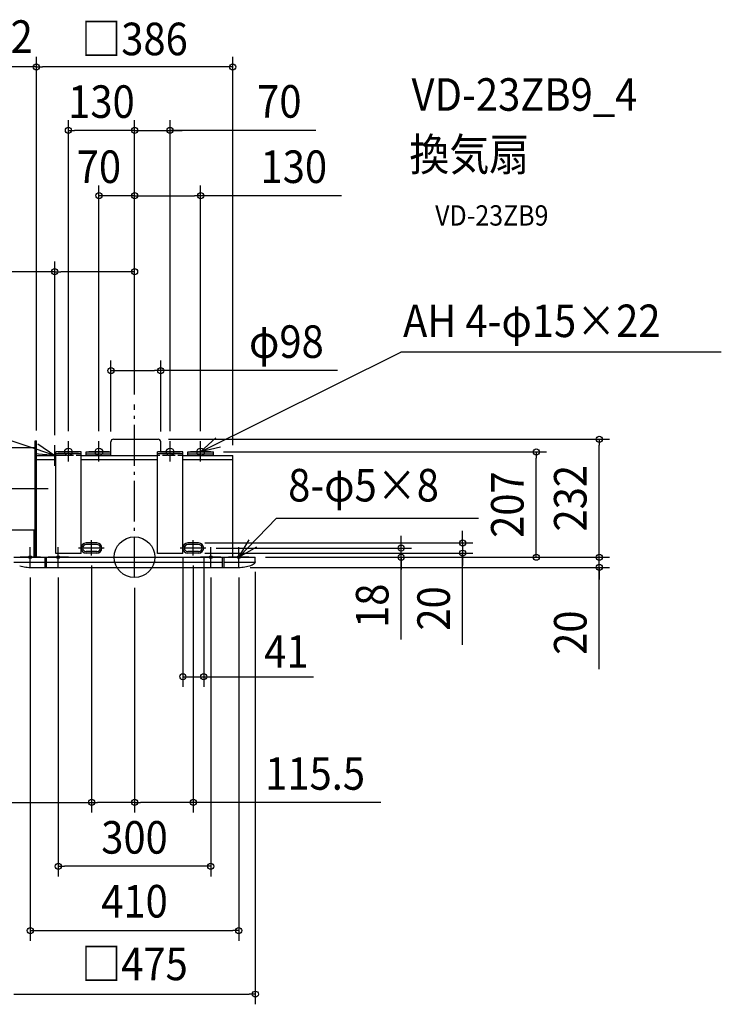
# Model space of a CAD drawing. Extents: x -918 to 1154, y -879 to 1057.
# Drawn here: x -226 to 1154, y -879 to 1057 of the extents above; entities that cross this region are included whole.
import ezdxf
from ezdxf.enums import TextEntityAlignment as Align

# ---------------------------------------------------------------- set-up
doc = ezdxf.new("R2010")
doc.units = 0
doc.header["$LTSCALE"] = 20
doc.header["$PDMODE"] = 3
doc.header["$PDSIZE"] = -2
for name, pattern in [('DASHDOT', [5.5, 4, -0.6, 0.3, -0.6]), ('DASHED', [0.75, 0.5, -0.25]), ('DASHED2', [0.375, 0.25, -0.125])]:
    doc.linetypes.add(name, pattern=pattern)
doc.layers.get('DEFPOINTS').update_dxf_attribs({"linetype": 'CONTINUOUS'})
for name, color, linetype in [('ARRANGE', 1, 'CONTINUOUS'), ('BASIS', 6, 'DASHDOT'), ('DETAIL', 5, 'CONTINUOUS'), ('ETC', 61, 'CONTINUOUS'), ('FIX', 11, 'CONTINUOUS'), ('NOTE', 4, 'CONTINUOUS'), ('OUTLINE', 3, 'CONTINUOUS'), ('SIZE', 30, 'CONTINUOUS')]:
    doc.layers.add(name, color=color, linetype=linetype)
doc.styles.get("Standard").update_dxf_attribs({"font": 'SIMPLEX.shx', "width": 0.9, "height": 64, "bigfont": 'BIGFONT.shx'})

msp = doc.modelspace()

# ---------------------------------------------------------------- linework, layer by layer
at = {"layer": 'ARRANGE', "color": 1, "linetype": 'CONTINUOUS'}
msp.add_circle((0, 0), 40, dxfattribs=at)
msp.add_point((0, 0), dxfattribs=at)
at = {"layer": 'BASIS', "color": 6, "linetype": 'DASHDOT'}
for p, q in [((0, -40), (0, 300)), ((-359.5, 135), (-165.6, 135)), ((-84.5, 3.5), (-84.5, 33.4)), ((115.5, 3.5), (115.5, 33.4)), ((-59.5, 18), (-110, 18)), ((140.5, 18), (90, 18))]:
    msp.add_line(p, q, dxfattribs=at)
at = {"layer": 'DEFPOINTS', "color": 30, "linetype": 'CONTINUOUS'}
for p in [(-157, 561.3), (0, 300), (-157, 220), (155, 207), (790, 207), (237.5, 0)]:
    msp.add_point(p, dxfattribs=at)
at = {"layer": 'DETAIL', "color": 5, "linetype": 'CONTINUOUS'}
for p, q in [((-278, 216), (-195.5, 216)), ((-195.5, 0), (-195.5, 229)), ((-195.5, 229), (-193, 229)), ((-193, 0), (-193, 229)), ((-46.5, 200), (-46.5, 227)), ((-41.5, 232), (46.5, 232)), ((-41.4, 232), (2.5, 232)), ((51.5, 207), (51.5, 227)), ((-193, 0), (-193, 208)), ((-193, 200), (-155, 200)), ((-155, 7), (-155, 207)), ((-105, 207), (-155, 207)), ((-105, 203.5), (-155, 203.5)), ((-105, 7), (-105, 207)), ((-105, 200), (45, 200)), ((-95, 207), (-46.5, 207)), ((-95, 200), (-95, 207)), ((-95, 203.5), (-46.5, 203.5)), ((45, 7), (45, 207)), ((95, 207), (45, 207)), ((95, 203.5), (45, 203.5)), ((95, 7), (95, 207)), ((95, 200), (193, 200)), ((105, 207), (155, 207)), ((105, 200), (105, 207)), ((105, 203.5), (155, 203.5)), ((155, 200), (155, 207)), ((193, 0), (193, 200)), ((-193, 192), (-155, 192)), ((-105, 192), (45, 192)), ((95, 192), (193, 192)), ((-278, 54), (-195.5, 54)), ((-198.2, 54), (-198.2, 1)), ((-74, 28), (-95, 28)), ((-74, 25), (-95, 25)), ((126, 28), (105, 28)), ((126, 25), (105, 25)), ((-237.5, 0), (237.5, 0)), ((-213, 0), (-213, 1)), ((-213, 1), (-193, 1)), ((-198.2, 1), (-193, 1)), ((-176, -20), (-176, 0)), ((-173, -20), (-173, 0)), ((-105, 7), (-155, 7)), ((-95, 18), (-95, 18)), ((-74, 11), (-95, 11)), ((-74, 8), (-95, 8)), ((95, 7), (45, 7)), ((105, 18), (105, 18)), ((126, 11), (105, 11)), ((126, 8), (105, 8)), ((173, -20), (173, 0)), ((176, -20), (176, 0)), ((237.5, -8.6), (237.5, 0)), ((-237.3, -10), (-176, -10)), ((-173, -10), (173, -10)), ((176, -10), (237.3, -10)), ((-207.6, -20), (207.6, -20))]:
    msp.add_line(p, q, dxfattribs=at)
at = {"layer": 'DETAIL', "color": 5, "linetype": 'DASHED2'}
for p, q in [((-64, 18), (-64, 18)), ((136, 18), (136, 18))]:
    msp.add_line(p, q, dxfattribs=at)
at = {"layer": 'DETAIL', "color": 5, "linetype": 'CONTINUOUS'}
for centre, radius, start, end in [((-41.5, 227), 5, 90, 180), ((46.5, 227), 5, 0, 90), ((-95, 18), 10, 90, 180), ((-95, 18), 7, 90, 180), ((-74, 18), 10, 0, 90), ((-74, 18), 7, 0, 90), ((105, 18), 10, 90, 180), ((105, 18), 7, 90, 180), ((126, 18), 10, 0, 90), ((126, 18), 7, 0, 90), ((-95, 18), 10, 180, 270), ((-95, 18), 7, 180, 270), ((-74, 18), 7, 270, 0), ((-74, 18), 10, 270, 0), ((105, 18), 10, 180, 270), ((105, 18), 7, 180, 270), ((126, 18), 10, 270, 0), ((126, 18), 7, 270, 0), ((-205, 53.3), 73.2, 253.5286, 263.0178), ((205, 53.3), 73.2, 276.9822, 286.4714), ((216.4, 15), 33.3, 286.4713, 305.5197), ((233.2, -8.6), 4.35, 305.5196, 0), ((-197.5, 114.7), 135.1, 263.0177, 265.6979), ((197.5, 114.7), 135.1, 274.3021, 276.9823)]:
    msp.add_arc(centre, radius, start, end, dxfattribs=at)
at = {"layer": 'FIX', "color": 11, "linetype": 'CONTINUOUS'}
for centre, radius in [((-130, 207), 7.5), ((-70, 207), 7.5), ((70, 207), 7.5), ((130, 207), 7.5), ((-205, 0), 2.5), ((-150, 0), 2.5), ((150, 0), 2.5), ((205, 0), 2.5)]:
    msp.add_circle(centre, radius, dxfattribs=at)
at = {"layer": 'NOTE', "color": 4, "linetype": 'CONTINUOUS'}
for p, q in [((130, 207), (523.7, 402.9)), ((1153.8, 402.9), (523.7, 402.9)), ((-157, 200), (-404.4, 283)), ((130, 207), (159.8, 234.7)), ((-189.8, 222.9), (-157, 200)), ((-157, 180), (-157, 220)), ((-130, 188), (-130, 228)), ((-70, 188), (-70, 228)), ((70, 188), (70, 228)), ((130, 188), (130, 228)), ((169.2, 216.2), (130, 207)), ((-157, 200), (-196.9, 203.5)), ((-137.5, 200), (-177.5, 200)), ((-150, 207), (-110, 207)), ((-50, 207), (-90, 207)), ((50, 207), (90, 207)), ((150, 207), (110, 207)), ((205, 0), (279.2, 76.7)), ((279.2, 76.7), (676.5, 76.7)), ((-205, -20), (-205, 20)), ((-150, -20), (-150, 20)), ((150, -20), (150, 20)), ((205, 0), (225.2, 34.5)), ((205, -20), (205, 20)), ((239.7, 19.8), (205, 0)), ((-185, 0), (-225, 0)), ((-130, 0), (-170, 0)), ((170, 0), (130, 0)), ((225, 0), (185, 0))]:
    msp.add_line(p, q, dxfattribs=at)
at = {"layer": 'OUTLINE', "color": 3, "linetype": 'CONTINUOUS'}
for p, q in [((-193, 0), (-193, 200)), ((-193, 200), (-155, 200)), ((-105, 200), (45, 200)), ((95, 200), (193, 200)), ((193, 0), (193, 200)), ((-237.5, 0), (237.5, 0))]:
    msp.add_line(p, q, dxfattribs=at)
at = {"layer": 'OUTLINE', "color": 3, "linetype": 'DASHED'}
for p, q in [((-105, 200), (-155, 200)), ((95, 200), (45, 200))]:
    msp.add_line(p, q, dxfattribs=at)
at = {"layer": 'SIZE', "color": 30, "linetype": 'CONTINUOUS'}
for p, q in [((-193, 249), (-193, 984.1)), ((-193, 249), (-193, 984.1)), ((193, 220), (193, 984.1)), ((-205, 964.1), (-323, 964.1)), ((-193, 964.1), (-205, 964.1)), ((-193, 964.1), (-181, 964.1)), ((181, 964.1), (-181, 964.1)), ((193, 964.1), (181, 964.1)), ((-130, 248), (-130, 859.2)), ((0, 320), (0, 859.2)), ((0, 320), (0, 859.2)), ((70, 248), (70, 859.2)), ((-130, 839.2), (-118, 839.2)), ((-12, 839.2), (-118, 839.2)), ((-12, 839.2), (-24, 839.2)), ((0, 839.2), (-12, 839.2)), ((0, 839.2), (-12, 839.2)), ((0, 839.2), (70, 839.2)), ((0, 839.2), (70, 839.2)), ((356.4, 839.2), (70, 839.2)), ((70, 839.2), (82, 839.2)), ((82, 839.2), (94, 839.2)), ((-70, 248), (-70, 730.8)), ((0, 320), (0, 730.8)), ((0, 320), (0, 730.8)), ((130, 248), (130, 730.8)), ((0, 710.8), (-70, 710.8)), ((0, 710.8), (-70, 710.8)), ((0, 710.8), (12, 710.8)), ((0, 710.8), (12, 710.8)), ((12, 710.8), (118, 710.8)), ((12, 710.8), (24, 710.8)), ((130, 710.8), (118, 710.8)), ((406.7, 710.8), (130, 710.8)), ((0, 320), (0, 613.4)), ((0, 320), (0, 613.4)), ((-157, 240), (-157, 581.3)), ((0, 320), (0, 581.3)), ((-157, 561.3), (-525.3, 561.3)), ((-157, 561.3), (-145, 561.3)), ((-12, 561.3), (-145, 561.3)), ((0, 561.3), (-12, 561.3)), ((-46.5, 246.9), (-46.5, 386.9)), ((51.5, 247), (51.5, 386.9)), ((-46.5, 366.9), (-34.5, 366.9)), ((-34.5, 366.9), (39.5, 366.9)), ((51.5, 366.9), (39.5, 366.9)), ((399.1, 366.9), (51.5, 366.9)), ((66.5, 232), (933.8, 232)), ((913.8, 232), (913.8, 220)), ((913.8, 12), (913.8, 220)), ((175, 207), (810, 207)), ((790, 207), (790, 195)), ((790, 12), (790, 195)), ((524.3, 30), (524.3, 42)), ((645.1, 40), (645.1, 52)), ((645.1, 28), (645.1, 40)), ((138.5, 28), (665.1, 28)), ((524.3, 18), (524.3, 30)), ((645.1, 28), (645.1, 8)), ((645.1, 28), (645.1, 8)), ((913.8, 12), (913.8, 24)), ((138.5, 8), (665.1, 8)), ((160.5, 18), (544.3, 18)), ((257.5, 0), (933.8, 0)), ((257.5, 0), (933.8, 0)), ((257.5, 0), (544.3, 0)), ((257.5, 0), (814.5, 0)), ((257.5, 0), (810, 0)), ((524.3, 0), (524.3, 18)), ((524.3, 0), (524.3, 18)), ((524.3, -161.6), (524.3, 0)), ((524.3, 0), (524.3, -12)), ((645.1, 8), (645.1, -4)), ((645.1, -172.3), (645.1, 8)), ((790, 0), (790, 12)), ((913.8, 0), (913.8, 12)), ((913.8, 0), (913.8, 12)), ((913.8, -20), (913.8, 0)), ((913.8, -20), (913.8, 0)), ((-84.5, -16.5), (-84.5, -502.2)), ((95, -2), (95, -255.1)), ((115.5, -16.5), (115.5, -502.2)), ((136, -2), (136, -255.1)), ((524.3, -12), (524.3, -24)), ((645.1, -4), (645.1, -16)), ((227.6, -20), (933.8, -20)), ((237.5, -28.6), (237.5, -879.1)), ((913.8, -220), (913.8, -20)), ((913.8, -20), (913.8, -32)), ((913.8, -32), (913.8, -44)), ((-205, -40), (-205, -754.1)), ((-150, -40), (-150, -627.5)), ((150, -40), (150, -627.5)), ((205, -40), (205, -754.1)), ((0, -60), (0, -502.2)), ((0, -60), (0, -502.2)), ((0, -60), (0, -378)), ((0, -60), (0, -378)), ((95, -235.1), (136, -235.1)), ((136, -235.1), (351.9, -235.1)), ((-470.2, -482.2), (-84.5, -482.2)), ((-84.5, -482.2), (-72.5, -482.2)), ((-12, -482.2), (-72.5, -482.2)), ((0, -482.2), (-12, -482.2)), ((0, -482.2), (12, -482.2)), ((103.5, -482.2), (12, -482.2)), ((115.5, -482.2), (103.5, -482.2)), ((484.3, -482.2), (115.5, -482.2)), ((-150, -607.5), (-138, -607.5)), ((138, -607.5), (-138, -607.5)), ((150, -607.5), (138, -607.5)), ((-205, -734.1), (-193, -734.1)), ((-193, -734.1), (193, -734.1)), ((205, -734.1), (193, -734.1)), ((-237.5, -859.1), (-225.5, -859.1)), ((-225.5, -859.1), (225.5, -859.1)), ((237.5, -859.1), (225.5, -859.1))]:
    msp.add_line(p, q, dxfattribs=at)
for centre in [(-193, 964.1), (-193, 964.1), (193, 964.1), (-130, 839.2), (0, 839.2), (0, 839.2), (70, 839.2), (-70, 710.8), (0, 710.8), (0, 710.8), (130, 710.8), (-157, 561.3), (0, 561.3), (-46.5, 366.9), (51.5, 366.9), (913.8, 232), (790, 207), (524.3, 18), (645.1, 28), (524.3, 0), (645.1, 8), (790, 0), (913.8, 0), (913.8, 0), (913.8, -20), (95, -235.1), (136, -235.1), (-84.5, -482.2), (0, -482.2), (0, -482.2), (115.5, -482.2), (-150, -607.5), (150, -607.5), (-205, -734.1), (205, -734.1), (237.5, -859.1)]:
    msp.add_circle(centre, 6, dxfattribs=at)

# ---------------------------------------------------------------- texts
at = {"layer": 'ETC', "color": 61, "linetype": 'CONTINUOUS', "width": 0.9}
for s, height, p in [('VD-23ZB9_4', 64, (544.7, 877.8)), ('換気扇', 64, (540.5, 759.9)), ('VD-23ZB9', 40, (591.1, 652))]:
    msp.add_text(s, height=height, dxfattribs=at).set_placement(p)
at = {"layer": 'NOTE', "color": 4, "linetype": 'CONTINUOUS', "width": 0.9}
for s, p in [('AH 4-φ15×22', (528, 432.8)), ('8-φ5×8', (302.1, 109.6))]:
    msp.add_text(s, height=64, dxfattribs=at).set_placement(p)
at = {"layer": 'SIZE', "color": 30, "linetype": 'CONTINUOUS', "width": 0.9}
for s, p in [('142', (-265.5, 991.7)), ('□386', (0, 987)), ('70', (284.8, 864.2)), ('130', (-65, 863.8)), ('70', (-70, 735.8)), ('130', (313.2, 735.8)), ('φ98', (298.6, 391.9)), ('41', (298.6, -217.3)), ('115.5', (355.1, -457.2)), ('300', (0, -582.8)), ('410', (0, -708.4)), ('□475', (0, -831.7))]:
    msp.add_text(s, height=64, dxfattribs=at).set_placement(p, align=Align.CENTER)
for s, p in [('232', (888.8, 116)), ('207', (765, 103.5)), ('18', (499.3, -95.5)), ('20', (620.1, -100.7)), ('20', (888.8, -148.4))]:
    msp.add_text(s, height=64, rotation=90, dxfattribs=at).set_placement(p, align=Align.CENTER)

doc.saveas('drawing.dxf')
